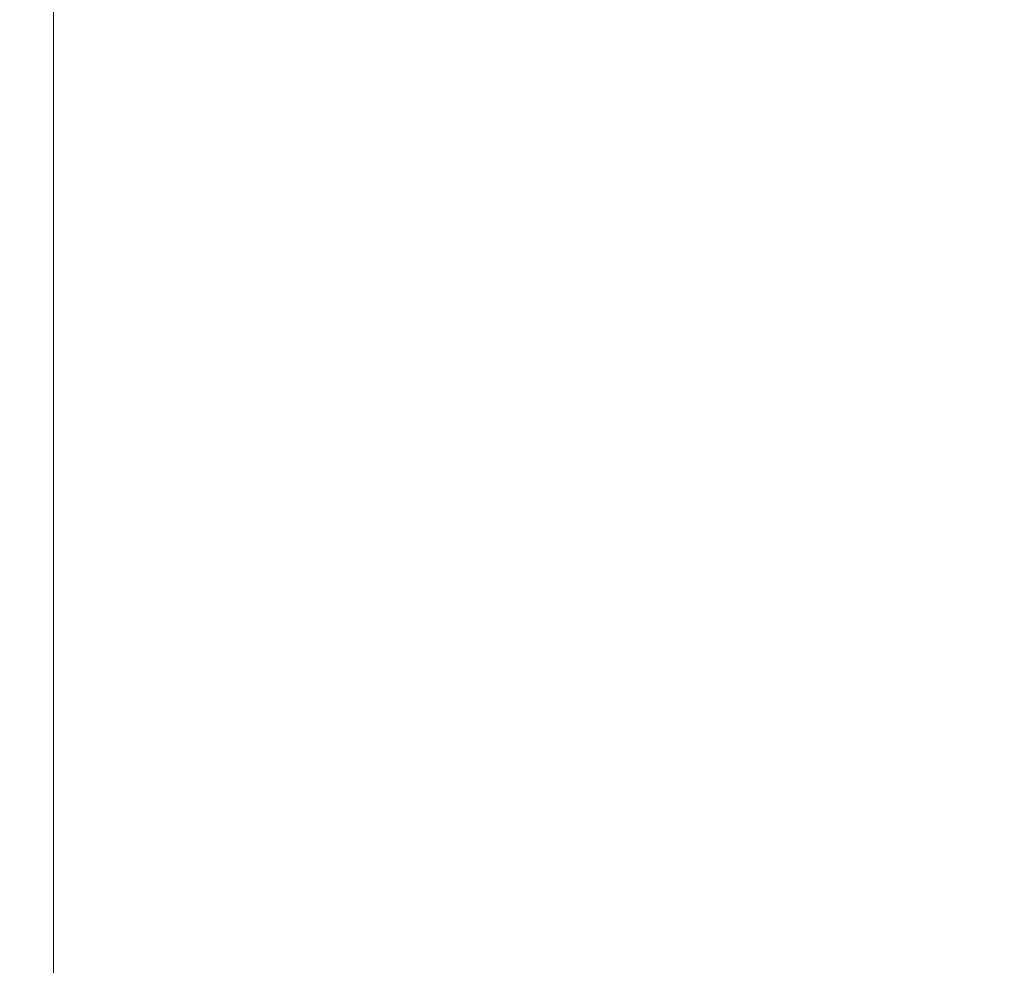
# Model space of a CAD drawing. Extents: x 71371 to 96571, y -30653 to 22807.
# Drawn here: x 85969 to 87604, y -1964 to -394 of the extents above; entities that cross this region are included whole.
import ezdxf

# ---------------------------------------------------------------- set-up
doc = ezdxf.new("R2010")
doc.units = 0
doc.header["$MEASUREMENT"] = 0
doc.header["$PDMODE"] = 1
doc.layers.get('0').update_dxf_attribs({"linetype": 'CONTINUOUS'})
doc.layers.get('DefPoints').update_dxf_attribs({"linetype": 'CONTINUOUS'})
doc.layers.add('FRAM3', color=1, linetype='CONTINUOUS', lineweight=50)
doc.layers.add('寸法線', color=3, linetype='CONTINUOUS', lineweight=18)
doc.styles.get("Standard").update_dxf_attribs({"font": 'TXT.SHX', "bigfont": 'bigfont.shx'})
doc.dimstyles.new('60ベース', dxfattribs={"dimscale": 60, "dimtxt": 3, "dimasz": 3, "dimexe": 0, "dimexo": 1, "dimgap": 1, "dimtad": 3, "dimdec": 1, "dimdsep": 46, "dimtxsty": 'Standard', "dimblk": 'DOTSMALL', "dimcen": 0, "dimclrd": 256, "dimclre": 256, "dimclrt": 7, "dimadec": 3, "dimazin": 2, "dimtfac": 1, "dimtdec": 1, "dimtix": 1, "dimtmove": 2, "dimatfit": 2, "dimldrblk": 'OPEN', "dimfxl": 0, "dimtolj": 1, "dimlwd": -1, "dimlwe": -1, "dimarcsym": 0})

# ---------------------------------------------------------------- blocks, each defined once
blk = doc.blocks.new('_DotSmall')
at = {"layer": 'FRAM3', "color": 0, "const_width": 0.5}
blk.add_lwpolyline([(-0.0625, 0, 1), (0.0625, 0, 1)], format="xyb", close=True, dxfattribs=at)
blk = doc.blocks.new('*D31')
at = {"layer": 'DefPoints', "color": 0, "ltscale": 5}
for p in [(89263.1, 3171), (89263.1, -300.6), (86025.3, -3246.4)]:
    blk.add_point(p, dxfattribs=at)
at = {"layer": '寸法線', "ltscale": 5}
for p, q in [((86025.3, -3186.4), (86025.3, 3171)), ((86025.3, 3171), (89263.1, 3171)), ((89263.1, -240.6), (89263.1, 3171))]:
    blk.add_line(p, q, dxfattribs=at)
at = {"layer": '寸法線', "ltscale": 5, "xscale": 180, "yscale": 180, "zscale": 180, "rotation": 180}
blk.add_blockref('_DotSmall', (86025.3, 3171), dxfattribs=at)
at = {"layer": '寸法線', "ltscale": 5, "xscale": 180, "yscale": 180, "zscale": 180}
blk.add_blockref('_DotSmall', (89263.1, 3171), dxfattribs=at)
at = {"layer": '寸法線', "color": 7, "ltscale": 5, "insert": (87644.2, 3321), "char_height": 180, "attachment_point": 5}
blk.add_mtext('\\A1;(3237)', dxfattribs=at)
blk = doc.blocks.new('_OPEN')
at = {"color": 0, "linetype": 'ByBlock'}
for p, q in [((-1, 0.1667), (0, 0)), ((0, 0), (-1, -0.1667)), ((0, 0), (-1, 0))]:
    blk.add_line(p, q, dxfattribs=at)

msp = doc.modelspace()

# ---------------------------------------------------------------- dimensions: what is measured, and where the dimension line sits
at = {"layer": '寸法線', "ltscale": 5}
dim = msp.add_linear_dim(base=(89263.079, 3170.959), p1=(86025.279, -3246.375), p2=(89263.079, -300.594), text='(3237)', dimstyle='60ベース', override={"dimdec": 0}, dxfattribs=at)
dim.commit()
dim.dimension.update_dxf_attribs({"geometry": '*D31', "text_midpoint": (87644.179, 3320.959)})

doc.saveas('drawing.dxf')
